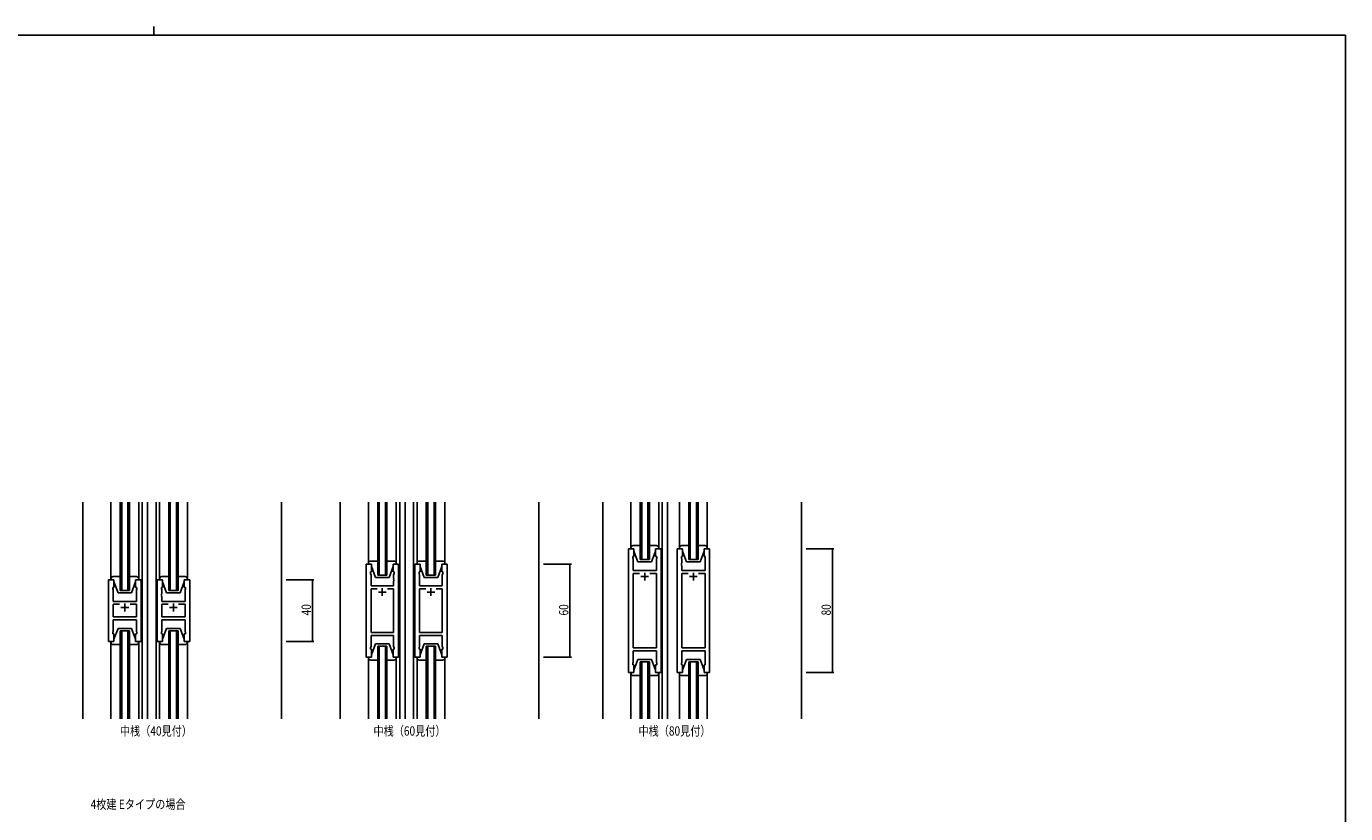
# Model space of a CAD drawing. Extents: x 0 to 1587, y 0 to 1128.
# Drawn here: x 693 to 1546, y 619 to 1128 of the extents above; entities that cross this region are included whole.
import ezdxf

# ---------------------------------------------------------------- set-up
doc = ezdxf.new("R2010")
doc.units = 0
for name, color, linetype in [('USER1', 3, 'CONTINUOUS'), ('YKK_11', 7, 'CONTINUOUS'), ('YKK_12', 2, 'CONTINUOUS'), ('YKK_13', 4, 'CONTINUOUS'), ('YKK_D', 6, 'CONTINUOUS'), ('YKK_ZWAK', 7, 'CONTINUOUS')]:
    doc.layers.add(name, color=color, linetype=linetype)
doc.styles.get("Standard").update_dxf_attribs({"font": 'ROMANS.SHX', "bigfont": 'EXTFONT.SHX'})

# ---------------------------------------------------------------- blocks, each defined once
blk = doc.blocks.new('A201')
at = {"layer": 'YKK_ZWAK', "color": 8, "linetype": 'Continuous'}
blk.add_line((296.01, 412), (296.01, 410), dxfattribs=at)
at = {"layer": 'YKK_ZWAK', "color": 254, "linetype": 'Continuous'}
for q in [(21, 410), (571, 35)]:
    blk.add_line((571, 410), q, dxfattribs=at)

msp = doc.modelspace()

# ---------------------------------------------------------------- linework, layer by layer
at = {"layer": 'USER1', "linetype": 'ByBlock'}
msp.add_line((1134.67, 780.23), (1134.67, 721.23), dxfattribs=at)
at = {"layer": 'YKK_11', "color": 0, "linetype": 'ByBlock'}
for p, q in [((1082.27, 710.73), (1082.27, 790.73)), ((1082.27, 790.73), (1085.77, 790.73)), ((1085.77, 785.73), (1085.07, 785.73)), ((1085.07, 785.73), (1085.07, 784.73)), ((1085.07, 784.73), (1085.27, 784.18)), ((1085.77, 790.73), (1085.77, 785.73)), ((1099.77, 785.73), (1099.77, 790.73)), ((1099.77, 790.73), (1103.27, 790.73)), ((1100.47, 785.73), (1099.77, 785.73)), ((1100.27, 784.18), (1100.47, 784.73)), ((1100.47, 784.73), (1100.47, 785.73)), ((1103.27, 790.73), (1103.27, 710.73)), ((1113.67, 790.73), (1113.67, 710.73)), ((1117.17, 790.73), (1113.67, 790.73)), ((1116.47, 784.73), (1116.47, 785.73)), ((1116.47, 785.73), (1117.17, 785.73)), ((1116.67, 784.18), (1116.47, 784.73)), ((1117.17, 785.73), (1117.17, 790.73)), ((1134.67, 790.73), (1131.17, 790.73)), ((1131.17, 790.73), (1131.17, 785.73)), ((1131.17, 785.73), (1131.87, 785.73)), ((1131.87, 784.73), (1131.67, 784.18)), ((1131.87, 785.73), (1131.87, 784.73)), ((1134.67, 710.73), (1134.67, 790.73)), ((912.68, 720.73), (912.68, 780.73)), ((912.68, 780.73), (916.18, 780.73)), ((916.18, 775.73), (915.48, 775.73)), ((915.48, 775.73), (915.48, 774.73)), ((916.18, 780.73), (916.18, 775.73)), ((930.18, 775.73), (930.18, 780.73)), ((930.18, 780.73), (933.68, 780.73)), ((930.88, 775.73), (930.18, 775.73)), ((930.88, 774.73), (930.88, 775.73)), ((933.68, 780.73), (933.68, 720.73)), ((944.08, 780.73), (944.08, 720.73)), ((947.58, 780.73), (944.08, 780.73)), ((946.88, 774.73), (946.88, 775.73)), ((946.88, 775.73), (947.58, 775.73)), ((947.58, 775.73), (947.58, 780.73)), ((965.08, 780.73), (961.58, 780.73)), ((961.58, 780.73), (961.58, 775.73)), ((961.58, 775.73), (962.28, 775.73)), ((962.28, 775.73), (962.28, 774.73)), ((965.08, 720.73), (965.08, 780.73)), ((1085.27, 784.18), (1085.27, 776.73)), ((1085.27, 776.73), (1100.27, 776.73)), ((1100.27, 781.69), (1100.27, 784.18)), ((1100.39, 781.51), (1100.27, 781.69)), ((1100.27, 780.77), (1100.39, 780.96)), ((1100.27, 780.69), (1100.27, 780.77)), ((1100.39, 780.51), (1100.27, 780.69)), ((1100.27, 779.77), (1100.39, 779.96)), ((1100.27, 776.73), (1100.27, 779.77)), ((1100.39, 780.96), (1100.39, 781.51)), ((1100.39, 779.96), (1100.39, 780.51)), ((1116.55, 781.51), (1116.67, 781.69)), ((1116.55, 780.96), (1116.55, 781.51)), ((1116.67, 780.77), (1116.55, 780.96)), ((1116.55, 780.51), (1116.67, 780.69)), ((1116.55, 779.96), (1116.55, 780.51)), ((1116.67, 779.77), (1116.55, 779.96)), ((1116.67, 781.69), (1116.67, 784.18)), ((1116.67, 780.69), (1116.67, 780.77)), ((1116.67, 776.73), (1116.67, 779.77)), ((1131.67, 776.73), (1116.67, 776.73)), ((1131.67, 784.18), (1131.67, 776.73)), ((746.29, 730.73), (746.29, 770.73)), ((746.29, 770.73), (749.79, 770.73)), ((749.79, 770.73), (749.79, 765.73)), ((763.79, 765.73), (763.79, 770.73)), ((763.79, 770.73), (767.29, 770.73)), ((767.29, 770.73), (767.29, 730.73)), ((777.69, 770.73), (777.69, 730.73)), ((781.19, 770.73), (777.69, 770.73)), ((781.19, 765.73), (781.19, 770.73)), ((798.69, 770.73), (795.19, 770.73)), ((795.19, 770.73), (795.19, 765.73)), ((798.69, 730.73), (798.69, 770.73)), ((915.48, 774.73), (915.88, 773.63)), ((915.88, 773.63), (915.88, 766.73)), ((930.48, 773.63), (930.88, 774.73)), ((930.48, 771.69), (930.48, 773.63)), ((930.6, 771.51), (930.48, 771.69)), ((930.48, 770.77), (930.6, 770.96)), ((930.48, 770.69), (930.48, 770.77)), ((930.6, 770.51), (930.48, 770.69)), ((930.48, 769.77), (930.6, 769.96)), ((930.48, 766.73), (930.48, 769.77)), ((930.6, 770.96), (930.6, 771.51)), ((930.6, 769.96), (930.6, 770.51)), ((947.28, 773.63), (946.88, 774.73)), ((947.16, 771.51), (947.28, 771.69)), ((947.16, 770.96), (947.16, 771.51)), ((947.28, 770.77), (947.16, 770.96)), ((947.16, 770.51), (947.28, 770.69)), ((947.16, 769.96), (947.16, 770.51)), ((947.28, 769.77), (947.16, 769.96)), ((947.28, 771.69), (947.28, 773.63)), ((947.28, 770.69), (947.28, 770.77)), ((947.28, 766.73), (947.28, 769.77)), ((962.28, 774.73), (961.88, 773.63)), ((961.88, 773.63), (961.88, 766.73)), ((1085.27, 726.66), (1085.27, 774.8)), ((1085.27, 774.8), (1089.42, 774.8)), ((1096.12, 774.8), (1100.27, 774.8)), ((1096.12, 774.8), (1100.27, 774.8)), ((1100.27, 774.8), (1100.27, 726.66)), ((1120.82, 774.8), (1116.67, 774.8)), ((1116.67, 774.8), (1116.67, 726.66)), ((1120.82, 774.8), (1116.67, 774.8)), ((1131.67, 774.8), (1127.52, 774.8)), ((1131.67, 726.66), (1131.67, 774.8)), ((749.79, 765.73), (749.09, 765.73)), ((749.09, 765.73), (749.09, 764.73)), ((749.09, 764.73), (749.29, 764.18)), ((749.29, 764.18), (749.29, 756.73)), ((764.49, 765.73), (763.79, 765.73)), ((764.29, 764.18), (764.49, 764.73)), ((764.29, 761.69), (764.29, 764.18)), ((764.41, 761.51), (764.29, 761.69)), ((764.29, 760.77), (764.41, 760.96)), ((764.29, 760.69), (764.29, 760.77)), ((764.41, 760.51), (764.29, 760.69)), ((764.29, 759.77), (764.41, 759.96)), ((764.29, 756.73), (764.29, 759.77)), ((764.41, 760.96), (764.41, 761.51)), ((764.41, 759.96), (764.41, 760.51)), ((764.49, 764.73), (764.49, 765.73)), ((780.49, 764.73), (780.49, 765.73)), ((780.49, 765.73), (781.19, 765.73)), ((780.69, 764.18), (780.49, 764.73)), ((780.57, 761.51), (780.69, 761.69)), ((780.57, 760.96), (780.57, 761.51)), ((780.69, 760.77), (780.57, 760.96)), ((780.57, 760.51), (780.69, 760.69)), ((780.57, 759.96), (780.57, 760.51)), ((780.69, 759.77), (780.57, 759.96)), ((780.69, 761.69), (780.69, 764.18)), ((780.69, 760.69), (780.69, 760.77)), ((780.69, 756.73), (780.69, 759.77)), ((795.19, 765.73), (795.89, 765.73)), ((795.89, 764.73), (795.69, 764.18)), ((795.69, 764.18), (795.69, 756.73)), ((795.89, 765.73), (795.89, 764.73)), ((915.88, 766.73), (930.48, 766.73)), ((915.88, 736.66), (915.88, 764.8)), ((915.88, 764.8), (919.83, 764.8)), ((926.53, 764.8), (930.48, 764.8)), ((926.53, 764.8), (930.48, 764.8)), ((930.48, 764.8), (930.48, 736.66)), ((961.88, 766.73), (947.28, 766.73)), ((951.23, 764.8), (947.28, 764.8)), ((947.28, 764.8), (947.28, 736.66)), ((951.23, 764.8), (947.28, 764.8)), ((961.88, 764.8), (957.93, 764.8)), ((961.88, 736.66), (961.88, 764.8)), ((749.29, 756.73), (764.29, 756.73)), ((749.29, 746.66), (749.29, 754.8)), ((749.29, 754.8), (753.43, 754.8)), ((760.14, 754.8), (764.29, 754.8)), ((760.14, 754.8), (764.29, 754.8)), ((764.29, 754.8), (764.29, 746.66)), ((795.69, 756.73), (780.69, 756.73)), ((784.83, 754.8), (780.69, 754.8)), ((780.69, 754.8), (780.69, 746.66)), ((784.83, 754.8), (780.69, 754.8)), ((795.69, 754.8), (791.54, 754.8)), ((795.69, 746.66), (795.69, 754.8)), ((764.29, 746.66), (749.29, 746.66)), ((764.29, 744.73), (749.29, 744.73)), ((749.29, 744.73), (749.29, 737.28)), ((764.29, 737.28), (764.29, 744.73)), ((780.69, 746.66), (795.69, 746.66)), ((780.69, 737.28), (780.69, 744.73)), ((780.69, 744.73), (795.69, 744.73)), ((795.69, 744.73), (795.69, 737.28)), ((749.29, 737.28), (749.09, 736.73)), ((749.09, 736.73), (749.09, 735.73)), ((749.09, 735.73), (749.79, 735.73)), ((749.79, 735.73), (749.79, 730.73)), ((763.79, 730.73), (763.79, 735.73)), ((763.79, 735.73), (764.49, 735.73)), ((764.49, 736.73), (764.29, 737.28)), ((764.49, 735.73), (764.49, 736.73)), ((780.49, 736.73), (780.69, 737.28)), ((780.49, 735.73), (780.49, 736.73)), ((781.19, 735.73), (780.49, 735.73)), ((781.19, 730.73), (781.19, 735.73)), ((795.89, 735.73), (795.19, 735.73)), ((795.19, 735.73), (795.19, 730.73)), ((795.69, 737.28), (795.89, 736.73)), ((795.89, 736.73), (795.89, 735.73)), ((930.48, 736.66), (915.88, 736.66)), ((930.48, 734.73), (915.88, 734.73)), ((915.88, 734.73), (915.88, 727.83)), ((930.48, 727.83), (930.48, 734.73)), ((947.28, 736.66), (961.88, 736.66)), ((947.28, 727.83), (947.28, 734.73)), ((947.28, 734.73), (961.88, 734.73)), ((961.88, 734.73), (961.88, 727.83)), ((749.79, 730.73), (746.29, 730.73)), ((767.29, 730.73), (763.79, 730.73)), ((777.69, 730.73), (781.19, 730.73)), ((795.19, 730.73), (798.69, 730.73)), ((915.88, 727.83), (915.48, 726.73)), ((915.48, 726.73), (915.48, 725.73)), ((915.48, 725.73), (916.18, 725.73)), ((916.18, 725.73), (916.18, 720.73)), ((930.18, 720.73), (930.18, 725.73)), ((930.18, 725.73), (930.88, 725.73)), ((930.88, 726.73), (930.48, 727.83)), ((930.88, 725.73), (930.88, 726.73)), ((946.88, 726.73), (947.28, 727.83)), ((946.88, 725.73), (946.88, 726.73)), ((947.58, 725.73), (946.88, 725.73)), ((947.58, 720.73), (947.58, 725.73)), ((962.28, 725.73), (961.58, 725.73)), ((961.58, 725.73), (961.58, 720.73)), ((961.88, 727.83), (962.28, 726.73)), ((962.28, 726.73), (962.28, 725.73)), ((1100.27, 726.66), (1085.27, 726.66)), ((1100.27, 724.73), (1085.27, 724.73)), ((1085.27, 724.73), (1085.27, 717.28)), ((1100.27, 717.28), (1100.27, 724.73)), ((1116.67, 726.66), (1131.67, 726.66)), ((1116.67, 717.28), (1116.67, 724.73)), ((1116.67, 724.73), (1131.67, 724.73)), ((1131.67, 724.73), (1131.67, 717.28)), ((916.18, 720.73), (912.68, 720.73)), ((933.68, 720.73), (930.18, 720.73)), ((944.08, 720.73), (947.58, 720.73)), ((961.58, 720.73), (965.08, 720.73)), ((1085.27, 717.28), (1085.07, 716.73)), ((1085.07, 716.73), (1085.07, 715.73)), ((1100.47, 716.73), (1100.27, 717.28)), ((1100.47, 715.73), (1100.47, 716.73)), ((1116.47, 716.73), (1116.67, 717.28)), ((1116.47, 715.73), (1116.47, 716.73)), ((1131.67, 717.28), (1131.87, 716.73)), ((1131.87, 716.73), (1131.87, 715.73)), ((1085.77, 710.73), (1082.27, 710.73)), ((1085.07, 715.73), (1085.77, 715.73)), ((1085.77, 715.73), (1085.77, 710.73)), ((1099.77, 710.73), (1099.77, 715.73)), ((1099.77, 715.73), (1100.47, 715.73)), ((1103.27, 710.73), (1099.77, 710.73)), ((1113.67, 710.73), (1117.17, 710.73)), ((1117.17, 715.73), (1116.47, 715.73)), ((1117.17, 710.73), (1117.17, 715.73)), ((1131.87, 715.73), (1131.17, 715.73)), ((1131.17, 715.73), (1131.17, 710.73)), ((1131.17, 710.73), (1134.67, 710.73))]:
    msp.add_line(p, q, dxfattribs=at)
at = {"layer": 'YKK_11', "color": 2}
for p, q in [((1095.27, 772.73), (1090.27, 772.73)), ((1092.77, 775.23), (1092.77, 770.23)), ((1121.67, 772.73), (1126.67, 772.73)), ((1124.17, 775.23), (1124.17, 770.23)), ((925.68, 762.73), (920.68, 762.73)), ((923.18, 765.23), (923.18, 760.23)), ((952.08, 762.73), (957.08, 762.73)), ((954.58, 765.23), (954.58, 760.23)), ((759.29, 752.73), (754.29, 752.73)), ((756.79, 755.23), (756.79, 750.23)), ((785.69, 752.73), (790.69, 752.73)), ((788.19, 755.23), (788.19, 750.23))]:
    msp.add_line(p, q, dxfattribs=at)
at = {"layer": 'YKK_12'}
for p, q in [((729.59, 680.73), (729.59, 820.73)), ((753.79, 763.73), (753.79, 820.73)), ((754.79, 820.73), (754.79, 763.73)), ((758.79, 763.73), (758.79, 820.73)), ((759.79, 820.73), (759.79, 763.73)), ((767.99, 820.73), (767.99, 680.73)), ((771.49, 820.73), (771.49, 680.73)), ((776.99, 680.73), (776.99, 820.73)), ((785.19, 763.73), (785.19, 820.73)), ((786.19, 820.73), (786.19, 763.73)), ((790.19, 763.73), (790.19, 820.73)), ((791.19, 820.73), (791.19, 763.73)), ((857.99, 820.73), (857.99, 680.73)), ((895.98, 680.73), (895.98, 820.73)), ((920.18, 773.73), (920.18, 820.73)), ((921.18, 820.73), (921.18, 773.73)), ((925.18, 773.73), (925.18, 820.73)), ((926.18, 820.73), (926.18, 773.73)), ((934.38, 820.73), (934.38, 680.73)), ((937.88, 820.73), (937.88, 680.73)), ((943.38, 680.73), (943.38, 820.73)), ((951.58, 773.73), (951.58, 820.73)), ((952.58, 820.73), (952.58, 773.73)), ((956.58, 773.73), (956.58, 820.73)), ((957.58, 820.73), (957.58, 773.73)), ((1024.38, 820.73), (1024.38, 680.73)), ((1065.57, 680.73), (1065.57, 820.73)), ((1089.77, 783.73), (1089.77, 820.73)), ((1090.77, 820.73), (1090.77, 783.73)), ((1094.77, 783.73), (1094.77, 820.73)), ((1095.77, 820.73), (1095.77, 783.73)), ((1103.97, 820.73), (1103.97, 680.73)), ((1107.47, 820.73), (1107.47, 680.73)), ((1121.17, 783.73), (1121.17, 820.73)), ((1122.17, 820.73), (1122.17, 783.73)), ((1126.17, 783.73), (1126.17, 820.73)), ((1127.17, 820.73), (1127.17, 783.73)), ((1193.97, 820.73), (1193.97, 680.73)), ((934.38, 795.73), (934.38, 705.73)), ((937.88, 795.73), (937.88, 705.73)), ((1095.77, 783.73), (1089.77, 783.73)), ((1127.17, 783.73), (1121.17, 783.73)), ((926.18, 773.73), (920.18, 773.73)), ((957.58, 773.73), (951.58, 773.73)), ((759.79, 763.73), (753.79, 763.73)), ((791.19, 763.73), (785.19, 763.73)), ((753.79, 737.73), (759.79, 737.73)), ((753.79, 680.73), (753.79, 737.73)), ((754.79, 737.73), (754.79, 680.73)), ((758.79, 680.73), (758.79, 737.73)), ((759.79, 737.73), (759.79, 680.73)), ((785.19, 737.73), (791.19, 737.73)), ((785.19, 680.73), (785.19, 737.73)), ((786.19, 737.73), (786.19, 680.73)), ((790.19, 680.73), (790.19, 737.73)), ((791.19, 737.73), (791.19, 680.73)), ((920.18, 727.73), (926.18, 727.73)), ((920.18, 680.73), (920.18, 727.73)), ((921.18, 727.73), (921.18, 680.73)), ((925.18, 680.73), (925.18, 727.73)), ((926.18, 727.73), (926.18, 680.73)), ((951.58, 727.73), (957.58, 727.73)), ((951.58, 680.73), (951.58, 727.73)), ((952.58, 727.73), (952.58, 680.73)), ((956.58, 680.73), (956.58, 727.73)), ((957.58, 727.73), (957.58, 680.73)), ((1095.77, 717.73), (1089.77, 717.73)), ((1089.77, 717.73), (1089.77, 680.73)), ((1090.77, 680.73), (1090.77, 717.73)), ((1094.77, 717.73), (1094.77, 680.73)), ((1095.77, 680.73), (1095.77, 717.73)), ((1127.17, 717.73), (1121.17, 717.73)), ((1121.17, 717.73), (1121.17, 680.73)), ((1122.17, 680.73), (1122.17, 717.73)), ((1126.17, 717.73), (1126.17, 680.73)), ((1127.17, 680.73), (1127.17, 717.73))]:
    msp.add_line(p, q, dxfattribs=at)
at = {"layer": 'YKK_13'}
for p, q in [((747.79, 771.23), (747.79, 820.73)), ((765.79, 771.23), (765.79, 820.73)), ((779.19, 771.23), (779.19, 820.73)), ((797.19, 771.23), (797.19, 820.73)), ((914.18, 780.73), (914.18, 820.73)), ((932.18, 780.73), (932.18, 820.73)), ((945.58, 780.73), (945.58, 820.73)), ((963.58, 780.73), (963.58, 820.73)), ((1083.77, 790.73), (1083.77, 820.73)), ((1101.77, 790.73), (1101.77, 820.73)), ((1115.17, 790.73), (1115.17, 820.73)), ((1133.17, 790.73), (1133.17, 820.73)), ((1083.77, 791.23), (1083.77, 795.73)), ((1101.77, 791.23), (1101.77, 795.73)), ((1115.17, 791.23), (1115.17, 795.73)), ((1133.17, 791.23), (1133.17, 795.73)), ((1083.77, 791.23), (1083.77, 790.73)), ((1083.77, 790.73), (1085.77, 790.73)), ((1089.77, 792.73), (1085.27, 792.73)), ((1085.77, 790.73), (1085.77, 789.23)), ((1085.77, 789.23), (1088.37, 782.23)), ((1100.27, 792.73), (1095.77, 792.73)), ((1099.77, 789.23), (1097.17, 782.23)), ((1099.77, 790.73), (1101.77, 790.73)), ((1099.77, 789.23), (1099.77, 790.73)), ((1101.77, 790.73), (1101.77, 791.23)), ((1115.17, 791.23), (1115.17, 790.73)), ((1115.17, 790.73), (1117.17, 790.73)), ((1121.17, 792.73), (1116.67, 792.73)), ((1117.17, 790.73), (1117.17, 789.23)), ((1117.17, 789.23), (1119.77, 782.23)), ((1131.67, 792.73), (1127.17, 792.73)), ((1131.17, 789.23), (1128.57, 782.23)), ((1131.17, 790.73), (1133.17, 790.73)), ((1131.17, 789.23), (1131.17, 790.73)), ((1133.17, 790.73), (1133.17, 791.23)), ((914.18, 781.23), (914.18, 780.73)), ((914.18, 780.73), (916.18, 780.73)), ((920.18, 782.73), (915.68, 782.73)), ((916.18, 780.73), (916.18, 779.23)), ((916.18, 779.23), (918.78, 772.23)), ((930.68, 782.73), (926.18, 782.73)), ((930.18, 779.23), (927.58, 772.23)), ((930.18, 780.73), (932.18, 780.73)), ((930.18, 779.23), (930.18, 780.73)), ((932.18, 780.73), (932.18, 781.23)), ((945.58, 781.23), (945.58, 780.73)), ((945.58, 780.73), (947.58, 780.73)), ((951.58, 782.73), (947.08, 782.73)), ((947.58, 780.73), (947.58, 779.23)), ((947.58, 779.23), (950.18, 772.23)), ((962.08, 782.73), (957.58, 782.73)), ((961.58, 779.23), (958.98, 772.23)), ((961.58, 780.73), (963.58, 780.73)), ((961.58, 779.23), (961.58, 780.73)), ((963.58, 780.73), (963.58, 781.23)), ((1088.37, 782.23), (1097.17, 782.23)), ((1119.77, 782.23), (1128.57, 782.23)), ((747.79, 771.23), (747.79, 770.73)), ((747.79, 770.73), (749.79, 770.73)), ((753.79, 772.73), (749.29, 772.73)), ((749.79, 770.73), (749.79, 769.23)), ((749.79, 769.23), (752.39, 762.23)), ((764.29, 772.73), (759.79, 772.73)), ((763.79, 769.23), (761.19, 762.23)), ((763.79, 770.73), (765.79, 770.73)), ((763.79, 769.23), (763.79, 770.73)), ((765.79, 770.73), (765.79, 771.23)), ((779.19, 771.23), (779.19, 770.73)), ((779.19, 770.73), (781.19, 770.73)), ((785.19, 772.73), (780.69, 772.73)), ((781.19, 770.73), (781.19, 769.23)), ((781.19, 769.23), (783.79, 762.23)), ((795.69, 772.73), (791.19, 772.73)), ((795.19, 769.23), (792.59, 762.23)), ((795.19, 770.73), (797.19, 770.73)), ((795.19, 769.23), (795.19, 770.73)), ((797.19, 770.73), (797.19, 771.23)), ((918.78, 772.23), (927.58, 772.23)), ((950.18, 772.23), (958.98, 772.23)), ((752.39, 762.23), (761.19, 762.23)), ((783.79, 762.23), (792.59, 762.23)), ((749.79, 732.23), (752.39, 739.23)), ((752.39, 739.23), (761.19, 739.23)), ((763.79, 732.23), (761.19, 739.23)), ((781.19, 732.23), (783.79, 739.23)), ((781.19, 732.23), (783.79, 739.23)), ((783.79, 739.23), (792.59, 739.23)), ((783.79, 739.23), (792.59, 739.23)), ((795.19, 732.23), (792.59, 739.23)), ((795.19, 732.23), (792.59, 739.23)), ((747.79, 730.73), (749.79, 730.73)), ((747.79, 730.23), (747.79, 730.73)), ((747.79, 730.23), (747.79, 680.73)), ((753.79, 728.73), (749.29, 728.73)), ((749.79, 730.73), (749.79, 732.23)), ((764.29, 728.73), (759.79, 728.73)), ((763.79, 732.23), (763.79, 730.73)), ((763.79, 730.73), (765.79, 730.73)), ((765.79, 730.73), (765.79, 730.23)), ((765.79, 730.23), (765.79, 680.73)), ((779.19, 730.73), (781.19, 730.73)), ((779.19, 730.23), (779.19, 730.73)), ((779.19, 730.23), (779.19, 730.73)), ((779.19, 730.73), (781.19, 730.73)), ((779.19, 730.23), (779.19, 680.73)), ((785.19, 728.73), (780.69, 728.73)), ((784.79, 728.73), (780.69, 728.73)), ((781.19, 730.73), (781.19, 732.23)), ((781.19, 730.73), (781.19, 732.23)), ((795.69, 728.73), (791.19, 728.73)), ((795.69, 728.73), (791.59, 728.73)), ((795.19, 732.23), (795.19, 730.73)), ((795.19, 732.23), (795.19, 730.73)), ((795.19, 730.73), (797.19, 730.73)), ((795.19, 730.73), (797.19, 730.73)), ((797.19, 730.73), (797.19, 730.23)), ((797.19, 730.73), (797.19, 730.23)), ((797.19, 730.23), (797.19, 680.73)), ((916.18, 722.23), (918.78, 729.23)), ((918.78, 729.23), (927.58, 729.23)), ((930.18, 722.23), (927.58, 729.23)), ((947.58, 722.23), (950.18, 729.23)), ((950.18, 729.23), (958.98, 729.23)), ((961.58, 722.23), (958.98, 729.23)), ((914.18, 720.73), (916.18, 720.73)), ((914.18, 720.23), (914.18, 720.73)), ((914.18, 720.73), (914.18, 680.73)), ((920.18, 718.73), (915.68, 718.73)), ((916.18, 720.73), (916.18, 722.23)), ((930.68, 718.73), (926.18, 718.73)), ((930.18, 722.23), (930.18, 720.73)), ((930.18, 720.73), (932.18, 720.73)), ((932.18, 720.73), (932.18, 720.23)), ((932.18, 720.73), (932.18, 680.73)), ((945.58, 720.73), (947.58, 720.73)), ((945.58, 720.23), (945.58, 720.73)), ((945.58, 720.73), (945.58, 680.73)), ((951.58, 718.73), (947.08, 718.73)), ((947.58, 720.73), (947.58, 722.23)), ((962.08, 718.73), (957.58, 718.73)), ((961.58, 722.23), (961.58, 720.73)), ((961.58, 720.73), (963.58, 720.73)), ((963.58, 720.73), (963.58, 720.23)), ((963.58, 720.73), (963.58, 680.73)), ((1085.77, 712.23), (1088.37, 719.23)), ((1088.37, 719.23), (1097.17, 719.23)), ((1099.77, 712.23), (1097.17, 719.23)), ((1117.17, 712.23), (1119.77, 719.23)), ((1119.77, 719.23), (1128.57, 719.23)), ((1131.17, 712.23), (1128.57, 719.23)), ((1083.77, 710.73), (1085.77, 710.73)), ((1083.77, 710.23), (1083.77, 710.73)), ((1083.77, 710.73), (1083.77, 680.73)), ((1083.77, 710.23), (1083.77, 705.73)), ((1089.77, 708.73), (1085.27, 708.73)), ((1085.77, 710.73), (1085.77, 712.23)), ((1100.27, 708.73), (1095.77, 708.73)), ((1099.77, 712.23), (1099.77, 710.73)), ((1099.77, 710.73), (1101.77, 710.73)), ((1101.77, 710.73), (1101.77, 710.23)), ((1101.77, 710.73), (1101.77, 680.73)), ((1101.77, 710.23), (1101.77, 705.73)), ((1115.17, 710.73), (1117.17, 710.73)), ((1115.17, 710.23), (1115.17, 710.73)), ((1115.17, 710.73), (1115.17, 680.73)), ((1115.17, 710.23), (1115.17, 705.73)), ((1121.17, 708.73), (1116.67, 708.73)), ((1117.17, 710.73), (1117.17, 712.23)), ((1131.67, 708.73), (1127.17, 708.73)), ((1131.17, 712.23), (1131.17, 710.73)), ((1131.17, 710.73), (1133.17, 710.73)), ((1133.17, 710.73), (1133.17, 710.23)), ((1133.17, 710.73), (1133.17, 680.73)), ((1133.17, 710.23), (1133.17, 705.73))]:
    msp.add_line(p, q, dxfattribs=at)
for centre, start, end in [((1085.27, 791.23), 90, 180), ((1100.27, 791.23), 0, 90), ((1116.67, 791.23), 90, 180), ((1131.67, 791.23), 0, 90), ((915.68, 781.23), 90, 180), ((930.68, 781.23), 0, 90), ((947.08, 781.23), 90, 180), ((962.08, 781.23), 0, 90), ((749.29, 771.23), 90, 180), ((764.29, 771.23), 0, 90), ((780.69, 771.23), 90, 180), ((795.69, 771.23), 0, 90), ((749.29, 730.23), 180, 270), ((764.29, 730.23), 270, 0), ((780.69, 730.23), 180, 270), ((780.69, 730.23), 180, 270), ((795.69, 730.23), 270, 0), ((795.69, 730.23), 270, 0), ((915.68, 720.23), 180, 270), ((930.68, 720.23), 270, 0), ((947.08, 720.23), 180, 270), ((962.08, 720.23), 270, 0), ((1085.27, 710.23), 180, 270), ((1100.27, 710.23), 270, 0), ((1116.67, 710.23), 180, 270), ((1131.67, 710.23), 270, 0)]:
    msp.add_arc(centre, 1.5, start, end, dxfattribs=at)
at = {"layer": 'YKK_D'}
for p, q in [((1196.97, 790.73), (1214.97, 790.73)), ((1213.97, 790.73), (1213.97, 710.73)), ((1027.38, 780.73), (1045.38, 780.73)), ((1044.38, 780.73), (1044.38, 720.73)), ((860.99, 770.73), (878.99, 770.73)), ((877.99, 770.73), (877.99, 730.73)), ((860.99, 730.73), (878.99, 730.73)), ((1027.38, 720.73), (1045.38, 720.73)), ((1196.97, 710.73), (1214.97, 710.73))]:
    msp.add_line(p, q, dxfattribs=at)
at = {"layer": 'YKK_D', "linetype": 'ByBlock', "const_width": 0.85}
for points in [[(1213.97, 790.63, 1), (1213.97, 790.84, 1)], [(1044.38, 780.63, 1), (1044.38, 780.84, 1)], [(877.99, 770.63, 1), (877.99, 770.84, 1)], [(877.99, 730.84, 1), (877.99, 730.63, 1)], [(1044.38, 720.84, 1), (1044.38, 720.63, 1)], [(1213.97, 710.84, 1), (1213.97, 710.63, 1)]]:
    msp.add_lwpolyline(points, format="xyb", close=True, dxfattribs=at)

# ---------------------------------------------------------------- block references
at = {"layer": 'YKK_ZWAK', "xscale": 2.8, "yscale": 2.8, "zscale": 2.8}
msp.add_blockref('A201', (-53.2, -25.2), dxfattribs=at)

# ---------------------------------------------------------------- texts
at = {"layer": 'USER1', "width": 0.8}
for s, p in [('中桟（40見付）', (753.63, 669.93)), ('中桟（60見付）', (917.46, 669.93)), ('中桟（80見付）', (1088.69, 669.93)), ('4枚建 Eタイプの場合', (734.72, 622.57))]:
    msp.add_text(s, height=6, dxfattribs=at).set_placement(p)
at = {"layer": 'YKK_D', "width": 0.8}
for s, p in [('40', (876.99, 747.64)), ('60', (1043.38, 747.57)), ('80', (1212.97, 747.6))]:
    msp.add_text(s, height=6, rotation=90, dxfattribs=at).set_placement(p)

doc.saveas('drawing.dxf')
